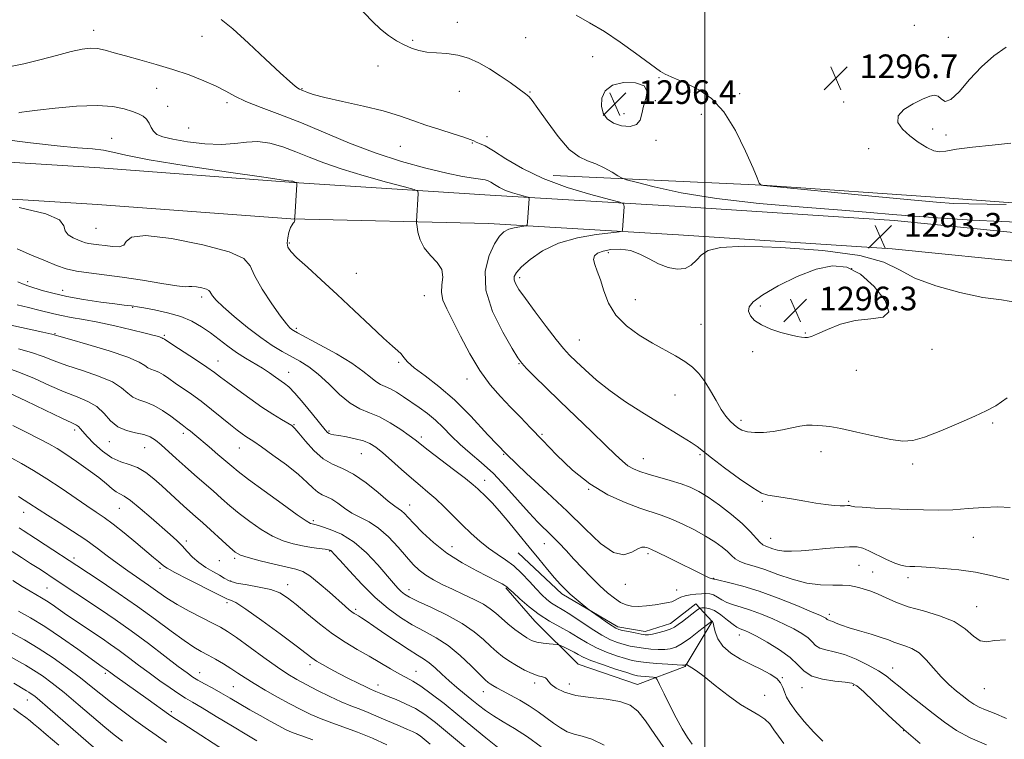
# Model space of a CAD drawing. Extents: x 2084800 to 2087700, y 304800 to 307700.
# Drawn here: x 2085768 to 2086101, y 305602 to 305845 of the extents above; entities that cross this region are included whole.
import ezdxf

# ---------------------------------------------------------------- set-up
doc = ezdxf.new("R2010")
doc.units = 0
doc.header["$MEASUREMENT"] = 0
for name, color, linetype, lineweight in [('BREAKLINE DTM HARD', 7, 'Continuous', 0), ('CONTOUR INDEX', 41, 'Continuous', 13), ('CONTOUR INTERMEDIATE', 44, 'Continuous', 0), ('GRID LINE', 7, 'Continuous', 0), ('SPOT ELEVATION', 7, 'Continuous', 0), ('SPOT ELEVATION DTM', 2, 'Continuous', 13)]:
    doc.layers.add(name, color=color, linetype=linetype, lineweight=lineweight)
doc.styles.add('Style-WORKING', font='WORKING.shx')

# ---------------------------------------------------------------- blocks, each defined once
blk = doc.blocks.new('SPOT')
at = {"layer": 'SPOT ELEVATION'}
for p, q in [((-3.91, -3.91), (3.82, 3.81)), ((-1.65, 3.77), (1.72, -3.93))]:
    blk.add_line(p, q, dxfattribs=at)

msp = doc.modelspace()

# ---------------------------------------------------------------- linework, layer by layer
at = {"layer": 'BREAKLINE DTM HARD'}
for points in [[(2085726.71, 305799.35, 1283.78), (2085795.4, 305795.04, 1284.8), (2085860.85, 305790.16, 1285.94), (2085927.38, 305785.83, 1289.18), (2085991.74, 305782.03, 1293.18), (2086064.19, 305777.27, 1293.29), (2086113.34, 305772.31, 1292.64), (2086148.98, 305770.4, 1291.56), (2086179.86, 305777.82, 1291.56), (2086217.13, 305794.55, 1289.4), (2086249.94, 305814.28, 1287.62), (2086315.59, 305852.11, 1285.67), (2086368.32, 305883.34, 1285.78), (2086409.16, 305912.87, 1287.62), (2086450.49, 305949.96, 1288.05), (2086498.72, 306002.24, 1287.07), (2086546.42, 306052.9, 1285.13)], [(2085725.92, 305786.98, 1283.78), (2085794.55, 305782.67, 1284.8), (2085860.03, 305777.79, 1285.94), (2085926.79, 305776.25, 1289.18), (2085991.14, 305772.45, 1293.18), (2086063.39, 305767.7, 1293.29), (2086112.6, 305762.74, 1292.64), (2086149.86, 305760.74, 1291.56), (2086182.97, 305768.7, 1291.56), (2086221.59, 305786.03, 1289.4), (2086254.78, 305805.99, 1287.62), (2086321.04, 305842.78, 1285.67), (2086374.25, 305874.3, 1285.78), (2086415.95, 305904.45, 1287.62), (2086458.08, 305942.26, 1288.05), (2086506.62, 305994.88, 1287.07), (2086554.28, 306045.5, 1285.13)], [(2085948.71, 305792.46, 1293), (2086019.55, 305789.25, 1296.02), (2086081.22, 305784.88, 1296.67), (2086134.76, 305780.99, 1295.48), (2086165.01, 305784.48, 1293.86), (2086211.35, 305802.69, 1290.56), (2086268.38, 305837.2, 1288.29)], [(2085936.88, 305664.87, 1280.97), (2085951.59, 305650.94, 1281.61), (2085970.6, 305639.74, 1282.37), (2085979.8, 305638.19, 1282.48), (2085988.43, 305640.96, 1282.64), (2085997.02, 305647.52, 1282.64), (2086002.47, 305641.62, 1279.94), (2085993.41, 305626.41, 1277.88), (2085977.24, 305620.33, 1274.8), (2085957.18, 305627.2, 1274.91), (2085942.47, 305641.67, 1277.29), (2085932.65, 305652.95, 1277.83)]]:
    msp.add_polyline3d(points, dxfattribs=at)
at = {"layer": 'CONTOUR INDEX', "flags": 128}
for points, elevation in [([(2085765.194, 305829.316), (2085769.705, 305830.232), (2085775.097, 305831.594), (2085780.715, 305833.123), (2085785.691, 305834.448), (2085789.398, 305835.269), (2085792.168, 305835.577), (2085794.576, 305835.432), (2085797.148, 305834.897), (2085800.225, 305834.038), (2085804.099, 305832.92), (2085808.942, 305831.598), (2085814.434, 305830.084), (2085820.134, 305828.378), (2085825.626, 305826.503), (2085830.596, 305824.566), (2085834.756, 305822.695), (2085838.015, 305820.973), (2085841.071, 305819.295), (2085844.818, 305817.511), (2085849.947, 305815.481), (2085856.326, 305813.1), (2085863.617, 305810.27), (2085879.875, 305803.475), (2085888.564, 305800.135), (2085897.363, 305797.251), (2085905.657, 305794.93), (2085912.727, 305793.228), (2085918.032, 305792.16), (2085921.735, 305791.568), (2085924.17, 305791.25), (2085925.69, 305791.014), (2085926.713, 305790.713), (2085927.668, 305790.211), (2085928.919, 305789.421), (2085930.553, 305788.452), (2085932.588, 305787.464), (2085934.964, 305786.595), (2085937.3, 305785.902), (2085940.148, 305785.148), (2085940.515, 305784.968), (2085940.553, 305784.724), (2085940.06, 305776.74), (2085939.963, 305775.842), (2085939.648, 305775.48), (2085938.845, 305775.342), (2085937.39, 305775.161), (2085935.548, 305774.836), (2085933.687, 305774.309), (2085932.074, 305773.464), (2085930.562, 305771.949), (2085928.901, 305769.356), (2085927.042, 305765.373), (2085925.739, 305760.079), (2085925.946, 305753.651), (2085928.233, 305746.438), (2085931.636, 305739.483), (2085934.803, 305734.003), (2085936.769, 305730.795), (2085938.096, 305728.973), (2085939.73, 305727.232), (2085942.433, 305724.515), (2085946.229, 305720.758), (2085950.956, 305716.149), (2085956.354, 305710.956), (2085961.762, 305705.778), (2085966.418, 305701.299), (2085969.773, 305698.032), (2085972.128, 305695.812), (2085973.996, 305694.307), (2085975.855, 305693.206), (2085978.034, 305692.308), (2085980.827, 305691.432), (2085988.287, 305689.349), (2085991.973, 305688.217), (2085995.067, 305687.044), (2085997.932, 305685.604), (2086001.117, 305683.615), (2086004.97, 305680.911), (2086009.038, 305677.808), (2086012.668, 305674.737), (2086015.361, 305672.072), (2086018.588, 305668.426), (2086019.661, 305667.532), (2086020.643, 305667.041), (2086022.983, 305666.224), (2086024.619, 305665.763), (2086026.716, 305665.436), (2086029.374, 305665.354), (2086032.63, 305665.497), (2086036.51, 305665.815), (2086040.921, 305666.239), (2086045.301, 305666.643), (2086048.971, 305666.885), (2086051.496, 305666.833), (2086053.413, 305666.396), (2086055.501, 305665.494), (2086061.44, 305662.608), (2086064.272, 305661.338), (2086066.348, 305660.612), (2086067.899, 305660.314), (2086069.325, 305660.227), (2086071.012, 305660.163), (2086073.289, 305660.059), (2086076.471, 305659.879), (2086080.758, 305659.58), (2086085.896, 305659.073), (2086091.514, 305658.261), (2086097.262, 305657.097), (2086102.861, 305655.74)], 1290), ([(2085767.709, 305756.524), (2085769.823, 305755.57), (2085771.418, 305754.994), (2085775.845, 305753.634), (2085779.48, 305752.628), (2085784.204, 305751.558), (2085789.903, 305750.548), (2085795.698, 305749.683), (2085800.519, 305749.038), (2085803.579, 305748.656), (2085806.127, 305748.369), (2085806.885, 305748.262), (2085808.094, 305748.058), (2085810.324, 305747.667), (2085813.921, 305747.012), (2085818.32, 305746.062), (2085822.731, 305744.793), (2085826.536, 305743.199), (2085829.81, 305741.328), (2085832.805, 305739.242), (2085835.733, 305737.014), (2085838.665, 305734.764), (2085841.639, 305732.621), (2085844.659, 305730.682), (2085850.363, 305727.27), (2085852.784, 305725.701), (2085854.839, 305724.282), (2085857.862, 305722.163), (2085859.297, 305720.951), (2085861.299, 305718.863), (2085864.146, 305715.559), (2085867.281, 305711.771), (2085871.572, 305706.493), (2085872.415, 305705.536), (2085872.923, 305705.155), (2085873.52, 305704.946), (2085874.524, 305704.75), (2085876.228, 305704.472), (2085878.778, 305704.035), (2085881.738, 305703.442), (2085884.525, 305702.713), (2085886.744, 305701.824), (2085888.743, 305700.563), (2085891.059, 305698.671), (2085894.061, 305696.018), (2085897.455, 305692.978), (2085900.784, 305690.055), (2085903.707, 305687.605), (2085906.365, 305685.402), (2085909.022, 305683.074), (2085911.876, 305680.347), (2085917.94, 305674.294), (2085920.957, 305671.392), (2085923.928, 305668.738), (2085926.866, 305666.409), (2085929.776, 305664.417), (2085932.645, 305662.515), (2085935.452, 305660.393), (2085938.167, 305657.853), (2085940.707, 305655.148), (2085942.976, 305652.643), (2085944.917, 305650.623), (2085946.618, 305649.055), (2085948.203, 305647.829), (2085949.829, 305646.792), (2085951.781, 305645.641), (2085954.377, 305644.03), (2085961.574, 305639.236), (2085965.16, 305636.987), (2085968.102, 305635.428), (2085970.519, 305634.449), (2085972.671, 305633.805), (2085974.786, 305633.296), (2085976.967, 305632.874), (2085979.285, 305632.532), (2085981.762, 305632.271), (2085984.225, 305632.118), (2085986.453, 305632.112), (2085988.329, 305632.317), (2085990.156, 305632.928), (2085992.344, 305634.168), (2085995.122, 305636.121), (2085998.013, 305638.324), (2086002.37, 305641.753), (2086002.399, 305641.753), (2086002.446, 305641.742), (2086002.517, 305641.705), (2086002.619, 305641.583), (2086002.785, 305641.128), (2086003.047, 305640.044), (2086003.491, 305638.153), (2086004.392, 305635.746), (2086006.078, 305633.23), (2086008.747, 305630.938), (2086012.094, 305628.894), (2086015.689, 305627.051), (2086019.125, 305625.36), (2086022.097, 305623.781), (2086024.328, 305622.276), (2086025.654, 305620.804), (2086026.376, 305619.315), (2086026.912, 305617.754), (2086027.651, 305616.037), (2086028.871, 305613.94), (2086030.824, 305611.21), (2086033.626, 305607.757), (2086036.856, 305604.155), (2086039.961, 305601.146)], 1280), ([(2085764.809, 305718.903), (2085770.388, 305716.23), (2085776.879, 305713.096), (2085782.498, 305710.401), (2085785.904, 305708.805), (2085787.522, 305708.031), (2085788.221, 305707.56), (2085788.779, 305706.929), (2085789.623, 305705.875), (2085791.093, 305704.188), (2085793.406, 305701.797), (2085796.307, 305699.191), (2085799.421, 305696.996), (2085802.441, 305695.639), (2085805.337, 305694.732), (2085808.145, 305693.686), (2085810.899, 305692.048), (2085813.619, 305689.914), (2085816.318, 305687.515), (2085823.792, 305680.67), (2085827.747, 305677.167), (2085830.173, 305674.999), (2085839.327, 305666.645), (2085841.217, 305665.043), (2085842.943, 305664.068), (2085845.513, 305663.23), (2085849.572, 305662.161), (2085854.332, 305661.001), (2085861.687, 305659.323), (2085863.998, 305658.51), (2085866.443, 305657.014), (2085869.626, 305654.495), (2085873.111, 305651.482), (2085878.37, 305646.791), (2085879.756, 305645.593), (2085880.669, 305644.86), (2085881.387, 305644.349), (2085882.066, 305643.924), (2085882.829, 305643.473), (2085883.843, 305642.856), (2085885.455, 305641.815), (2085888.054, 305640.064), (2085891.819, 305637.475), (2085896.081, 305634.56), (2085899.962, 305631.989), (2085902.812, 305630.232), (2085904.91, 305628.964), (2085906.761, 305627.656), (2085908.785, 305625.903), (2085911.039, 305623.792), (2085913.493, 305621.531), (2085916.096, 305619.299), (2085918.717, 305617.16), (2085921.209, 305615.147), (2085923.5, 305613.273), (2085925.829, 305611.466), (2085928.515, 305609.631), (2085931.806, 305607.659), (2085935.678, 305605.373), (2085940.037, 305602.579), (2085944.691, 305599.225)], 1270), ([(2085765.751, 305665.247), (2085768.871, 305663.199), (2085771.97, 305661.226), (2085774.732, 305659.486), (2085776.966, 305658.062), (2085778.976, 305656.754), (2085795.626, 305645.67), (2085800.543, 305642.315), (2085805.982, 305638.455), (2085811.822, 305634.128), (2085817.404, 305629.886), (2085821.937, 305626.41), (2085824.898, 305624.174), (2085826.836, 305622.814), (2085828.57, 305621.761), (2085830.756, 305620.545), (2085833.398, 305619.1), (2085836.341, 305617.46), (2085839.454, 305615.662), (2085846.127, 305611.754), (2085849.643, 305609.75), (2085853.003, 305607.875), (2085855.897, 305606.292), (2085858.187, 305605.093), (2085860.43, 305604.079), (2085863.357, 305602.984), (2085867.464, 305601.602)], 1260), ([(2085766.278, 305620.682), (2085770.602, 305618.188), (2085771.424, 305617.699), (2085772.224, 305617.158), (2085773.36, 305616.283), (2085775.12, 305614.824), (2085777.71, 305612.604), (2085788.975, 305602.839), (2085793.299, 305599.06)], 1250)]:
    msp.add_lwpolyline(points, dxfattribs=dict(at, elevation=elevation))
at = {"layer": 'CONTOUR INTERMEDIATE', "flags": 128}
for points, elevation in [([(2085882.234, 305850.225), (2085887.578, 305844.61), (2085890.307, 305841.989), (2085893.05, 305839.815), (2085895.746, 305838.071), (2085898.324, 305836.679), (2085900.763, 305835.574), (2085903.251, 305834.756), (2085906.027, 305834.236), (2085909.257, 305833.975), (2085912.805, 305833.728), (2085916.46, 305833.194), (2085920.058, 305832.137), (2085923.621, 305830.566), (2085927.22, 305828.551), (2085930.843, 305826.219), (2085934.168, 305823.911), (2085939.377, 305820.167), (2085939.948, 305819.722), (2085940.546, 305819.143), (2085941.598, 305817.83), (2085943.542, 305815.123), (2085946.635, 305810.704), (2085950.399, 305805.633), (2085954.175, 305801.31), (2085957.459, 305798.754), (2085960.367, 305797.44), (2085963.167, 305796.461), (2085966.019, 305795.128), (2085968.638, 305793.632), (2085970.626, 305792.384), (2085971.881, 305791.645), (2085973.473, 305791.074), (2085976.767, 305790.183), (2085982.887, 305788.632), (2085991.984, 305786.673), (2086003.971, 305784.707), (2086018.386, 305783.061), (2086033.274, 305781.76), (2086046.31, 305780.754), (2086055.905, 305779.984), (2086063.438, 305779.348), (2086071.025, 305778.735), (2086080.226, 305778.071), (2086090.37, 305777.429), (2086100.228, 305776.924), (2086108.831, 305776.637)], 1294), ([(2085836.426, 305845.302), (2085840.374, 305842.114), (2085845.689, 305837.311), (2085851.461, 305831.895), (2085856.434, 305827.202), (2085859.66, 305824.243), (2085861.432, 305822.734), (2085862.353, 305822.064), (2085862.958, 305821.703), (2085863.517, 305821.436), (2085864.233, 305821.127), (2085865.389, 305820.651), (2085867.584, 305819.933), (2085871.5, 305818.91), (2085877.478, 305817.552), (2085884.511, 305815.972), (2085891.252, 305814.315), (2085896.704, 305812.697), (2085901.254, 305811.123), (2085905.639, 305809.57), (2085910.348, 305808.04), (2085914.881, 305806.64), (2085918.492, 305805.504), (2085920.67, 305804.719), (2085921.851, 305804.196), (2085922.706, 305803.799), (2085923.851, 305803.351), (2085925.683, 305802.499), (2085928.545, 305800.849), (2085932.724, 305798.164), (2085938.298, 305794.844), (2085945.291, 305791.448), (2085953.461, 305788.461), (2085961.495, 305786.076), (2085967.816, 305784.413), (2085971.288, 305783.483), (2085972.55, 305782.864), (2085972.683, 305782.025), (2085972.186, 305774.042), (2085972.021, 305773.694), (2085970.999, 305773.457), (2085968.247, 305773.129), (2085963.245, 305772.506), (2085956.909, 305771.388), (2085950.508, 305769.576), (2085945.107, 305767.002), (2085940.933, 305764.125), (2085938.005, 305761.54), (2085936.29, 305759.682), (2085935.555, 305758.359), (2085935.516, 305757.225), (2085935.983, 305755.908), (2085937.154, 305753.941), (2085939.318, 305750.837), (2085942.586, 305746.372), (2085946.327, 305741.382), (2085949.73, 305736.971), (2085952.231, 305733.917), (2085954.26, 305731.711), (2085956.496, 305729.517), (2085959.498, 305726.685), (2085963.332, 305723.3), (2085967.946, 305719.631), (2085973.214, 305715.927), (2085978.73, 305712.371), (2085984.017, 305709.124), (2085992.478, 305704.003), (2085995.368, 305702.177), (2085997.396, 305700.749), (2086002.245, 305696.934), (2086006.656, 305693.58), (2086011.721, 305689.867), (2086016.195, 305686.786), (2086019.199, 305685.059), (2086021.314, 305684.336), (2086026.447, 305683.548), (2086030.028, 305682.954), (2086033.849, 305682.305), (2086037.554, 305681.687), (2086040.912, 305681.173), (2086043.719, 305680.836), (2086045.823, 305680.718), (2086047.286, 305680.745), (2086048.222, 305680.815), (2086048.754, 305680.844), (2086049.04, 305680.816), (2086049.246, 305680.736), (2086049.619, 305680.607), (2086050.734, 305680.435), (2086053.243, 305680.227), (2086057.543, 305679.993), (2086062.997, 305679.753), (2086068.709, 305679.528), (2086073.986, 305679.349), (2086078.949, 305679.288), (2086083.92, 305679.425), (2086089.111, 305679.787), (2086094.283, 305680.179), (2086099.081, 305680.352), (2086103.27, 305680.162)], 1292), ([(2085956.443, 305846.684), (2085961.001, 305844.192), (2085966.023, 305841.185), (2085971.392, 305837.592), (2085976.504, 305833.933), (2085983.3, 305828.882), (2085985.031, 305827.686), (2085986.593, 305826.814), (2085988.629, 305825.864), (2085991.256, 305824.701), (2085994.46, 305823.257), (2085998.19, 305821.369), (2086002.246, 305818.499), (2086006.389, 305814.013), (2086010.358, 305807.666), (2086013.795, 305800.77), (2086016.322, 305795.026), (2086017.698, 305791.695), (2086018.414, 305789.857), (2086018.584, 305789.636), (2086018.781, 305789.469), (2086019.126, 305789.259), (2086019.396, 305789.205), (2086019.895, 305789.153), (2086056.444, 305785.523), (2086069.636, 305784.24), (2086078.417, 305783.438), (2086084.145, 305783.04), (2086089.241, 305782.87), (2086095.47, 305782.781), (2086101.971, 305782.731)], 1296), ([(2086103.485, 305803.473), (2086097.164, 305802.799), (2086090.586, 305802.082), (2086085.075, 305801.376), (2086081.557, 305800.768), (2086079.376, 305800.497), (2086077.477, 305800.838), (2086075.045, 305801.976), (2086072.209, 305803.739), (2086069.338, 305805.863), (2086066.843, 305808.12), (2086065.309, 305810.41), (2086065.362, 305812.667), (2086067.347, 305814.814), (2086070.47, 305816.724), (2086073.654, 305818.261), (2086076.052, 305819.29), (2086077.72, 305819.689), (2086078.944, 305819.339), (2086080.024, 305818.327), (2086081.325, 305817.56), (2086083.225, 305818.151), (2086085.999, 305820.844), (2086089.514, 305824.912), (2086093.531, 305829.259), (2086097.791, 305832.972), (2086101.948, 305835.88)], 1296), ([(2085965.006, 305815.96), (2085965.643, 305813.579), (2085967.017, 305811.627), (2085969.132, 305810.168), (2085971.878, 305809.279), (2085974.706, 305809.081), (2085976.951, 305809.706), (2085978.162, 305811.217), (2085978.731, 305813.392), (2085979.26, 305815.939), (2085980.089, 305818.565), (2085980.503, 305820.964), (2085979.523, 305822.827), (2085976.554, 305823.883), (2085972.529, 305824.005), (2085968.765, 305823.102), (2085966.31, 305821.179), (2085965.151, 305818.634), (2085965.006, 305815.96)], 1296), ([(2085767.97, 305813.674), (2085768.382, 305813.757), (2085769.037, 305813.9), (2085770.704, 305814.168), (2085774.293, 305814.639), (2085780.299, 305815.322), (2085787.552, 305815.952), (2085794.463, 305816.197), (2085799.783, 305815.829), (2085803.612, 305815.045), (2085806.387, 305814.144), (2085808.49, 305813.347), (2085810.066, 305812.543), (2085811.206, 305811.544), (2085812.022, 305810.232), (2085812.718, 305808.781), (2085813.522, 305807.441), (2085814.707, 305806.392), (2085816.733, 305805.542), (2085820.106, 305804.733), (2085825.078, 305803.879), (2085830.874, 305803.188), (2085836.466, 305802.943), (2085841.087, 305803.288), (2085845.023, 305803.82), (2085848.824, 305803.998), (2085852.921, 305803.413), (2085857.268, 305802.181), (2085861.703, 305800.548), (2085866.19, 305798.72), (2085871.199, 305796.735), (2085877.329, 305794.589), (2085884.806, 305792.333), (2085892.377, 305790.241), (2085898.417, 305788.645), (2085901.745, 305787.736), (2085902.956, 305787.152), (2085903.087, 305786.392), (2085902.498, 305776.976), (2085902.538, 305776.381), (2085902.678, 305775.267), (2085902.991, 305773.281), (2085903.702, 305770.708), (2085905.074, 305767.991), (2085907.194, 305765.47), (2085909.444, 305763.086), (2085911.027, 305760.679), (2085911.411, 305758.132), (2085911.11, 305755.508), (2085910.899, 305752.911), (2085911.415, 305750.337), (2085912.725, 305747.343), (2085914.754, 305743.375), (2085917.411, 305738.116), (2085920.529, 305732.202), (2085923.924, 305726.505), (2085927.426, 305721.699), (2085930.927, 305717.672), (2085934.337, 305714.113), (2085937.636, 305710.702), (2085941.102, 305707.085), (2085945.086, 305702.899), (2085949.846, 305697.96), (2085955.27, 305692.796), (2085961.154, 305688.116), (2085967.239, 305684.475), (2085973.052, 305681.827), (2085978.063, 305679.976), (2085985.195, 305677.617), (2085988.502, 305676.358), (2085992.361, 305674.632), (2085996.461, 305672.588), (2086000.291, 305670.483), (2086003.44, 305668.532), (2086005.89, 305666.786), (2086007.725, 305665.257), (2086009.082, 305663.949), (2086010.306, 305662.848), (2086011.8, 305661.933), (2086013.906, 305661.149), (2086016.736, 305660.296), (2086020.344, 305659.137), (2086024.715, 305657.552), (2086029.554, 305655.883), (2086034.493, 305654.585), (2086039.179, 305653.982), (2086043.311, 305653.862), (2086046.6, 305653.88), (2086048.889, 305653.756), (2086050.554, 305653.465), (2086052.102, 305653.047), (2086053.947, 305652.519), (2086056.13, 305651.817), (2086058.597, 305650.851), (2086061.356, 305649.575), (2086064.659, 305648.106), (2086068.817, 305646.603), (2086073.948, 305645.152), (2086079.396, 305643.564), (2086084.31, 305641.575), (2086088.052, 305639.091), (2086090.845, 305636.679), (2086093.125, 305635.072), (2086095.343, 305634.741), (2086098.014, 305635.112), (2086101.666, 305635.348)], 1288), ([(2085762.082, 305804.819), (2085771.964, 305803.566), (2085780.953, 305802.543), (2085787.886, 305801.894), (2085792.941, 305801.466), (2085796.632, 305801.026), (2085799.748, 305800.364), (2085804.181, 305799.334), (2085812.098, 305797.809), (2085824.643, 305795.77), (2085838.871, 305793.625), (2085850.813, 305791.891), (2085857.511, 305790.945), (2085860.044, 305790.608), (2085860.619, 305790.546), (2085860.875, 305790.463), (2085861.33, 305790.289), (2085861.944, 305790.116), (2085862.036, 305790.014), (2085862.037, 305789.473), (2085861.307, 305778.363), (2085861.279, 305777.782), (2085861.312, 305777.336), (2085861.283, 305777.027), (2085861.137, 305776.706), (2085860.828, 305776.375), (2085860.39, 305775.838), (2085859.876, 305774.845), (2085859.354, 305773.258), (2085858.937, 305771.381), (2085858.752, 305769.627), (2085858.971, 305768.242), (2085859.942, 305766.796), (2085862.058, 305764.688), (2085865.583, 305761.46), (2085870.258, 305757.22), (2085875.695, 305752.218), (2085881.457, 305746.787), (2085886.914, 305741.597), (2085891.385, 305737.402), (2085894.385, 305734.725), (2085896.199, 305733.169), (2085897.308, 305732.102), (2085898.209, 305730.967), (2085899.484, 305729.491), (2085901.732, 305727.469), (2085905.369, 305724.716), (2085910.083, 305721.112), (2085915.381, 305716.553), (2085920.881, 305711.016), (2085926.659, 305704.791), (2085932.902, 305698.248), (2085939.694, 305691.704), (2085946.682, 305685.255), (2085953.412, 305678.944), (2085959.487, 305672.948), (2085964.767, 305667.981), (2085969.173, 305664.888), (2085972.659, 305664.178), (2085975.324, 305665.002), (2085977.299, 305666.172), (2085978.717, 305666.749), (2085979.704, 305666.792), (2085980.391, 305666.606), (2085980.984, 305666.395), (2085982.013, 305665.953), (2085984.088, 305664.968), (2085987.556, 305663.265), (2086000.309, 305656.908), (2086001.473, 305656.365), (2086002.175, 305656.094), (2086002.563, 305656), (2086002.964, 305655.998), (2086003.026, 305655.981), (2086003.17, 305655.929), (2086003.814, 305655.764), (2086008.479, 305654.717), (2086012.841, 305653.594), (2086018.382, 305651.875), (2086024.782, 305649.531), (2086031.072, 305647.015), (2086036.117, 305644.899), (2086039.096, 305643.607), (2086040.447, 305642.971), (2086040.92, 305642.671), (2086041.343, 305642.252), (2086041.577, 305642.104), (2086041.94, 305641.994), (2086042.496, 305641.846), (2086043.31, 305641.564), (2086044.479, 305641.07), (2086046.231, 305640.362), (2086048.829, 305639.456), (2086052.362, 305638.385), (2086056.232, 305637.263), (2086059.669, 305636.218), (2086062.122, 305635.35), (2086063.927, 305634.637), (2086065.637, 305634.025), (2086067.686, 305633.415), (2086070.023, 305632.515), (2086072.478, 305630.989), (2086074.919, 305628.631), (2086077.378, 305625.763), (2086079.925, 305622.838), (2086082.583, 305620.235), (2086085.173, 305618.028), (2086087.467, 305616.213), (2086089.327, 305614.77), (2086090.981, 305613.615), (2086092.745, 305612.646), (2086094.94, 305611.721), (2086097.905, 305610.543), (2086101.982, 305608.773)], 1286), ([(2085768.139, 305781.677), (2085777.084, 305779.568), (2085781.716, 305777.457), (2085783.213, 305775.491), (2085783.662, 305773.791), (2085784.721, 305772.452), (2085786.327, 305771.439), (2085787.989, 305770.691), (2085789.337, 305770.146), (2085790.498, 305769.757), (2085791.723, 305769.477), (2085793.224, 305769.259), (2085795.049, 305769.041), (2085797.208, 305768.757), (2085799.623, 305768.416), (2085801.881, 305768.327), (2085803.479, 305768.873), (2085804.344, 305770.214), (2085806.11, 305771.625), (2085810.836, 305772.159), (2085819.685, 305771.154), (2085830.233, 305769.071), (2085839.159, 305766.659), (2085844.058, 305764.431), (2085846.187, 305761.968), (2085847.721, 305758.619), (2085850.316, 305754.034), (2085853.562, 305749.06), (2085856.529, 305744.847), (2085858.505, 305742.252), (2085859.641, 305740.971), (2085860.307, 305740.408), (2085860.941, 305739.994), (2085862.266, 305739.261), (2085869.8, 305735.239), (2085875.446, 305732.104), (2085880.658, 305728.953), (2085884.397, 305726.286), (2085886.892, 305724.212), (2085888.69, 305722.742), (2085890.273, 305721.825), (2085891.875, 305721.154), (2085893.663, 305720.357), (2085895.768, 305719.15), (2085898.151, 305717.596), (2085903.444, 305714.001), (2085906.193, 305712.006), (2085908.9, 305709.753), (2085911.529, 305707.179), (2085914.232, 305704.38), (2085917.21, 305701.492), (2085920.614, 305698.578), (2085924.405, 305695.401), (2085928.495, 305691.651), (2085932.754, 305687.186), (2085940.568, 305678.388), (2085943.557, 305675.247), (2085948.316, 305670.625), (2085950.627, 305668.252), (2085953.079, 305665.621), (2085955.738, 305662.735), (2085958.628, 305659.637), (2085961.606, 305656.539), (2085964.486, 305653.693), (2085967.113, 305651.311), (2085969.457, 305649.436), (2085971.519, 305648.072), (2085973.353, 305647.208), (2085975.226, 305646.78), (2085977.463, 305646.711), (2085980.243, 305646.917), (2085983.184, 305647.276), (2085985.761, 305647.661), (2085987.59, 305647.98), (2085988.836, 305648.289), (2085989.805, 305648.686), (2085990.772, 305649.225), (2085991.898, 305649.815), (2085993.313, 305650.323), (2085995.082, 305650.651), (2085997.012, 305650.837), (2085998.842, 305650.952), (2086000.378, 305651.031), (2086001.696, 305650.965), (2086002.939, 305650.608), (2086004.243, 305649.875), (2086005.727, 305648.925), (2086007.503, 305647.979), (2086009.676, 305647.184), (2086012.312, 305646.397), (2086015.468, 305645.403), (2086019.134, 305644.052), (2086023.024, 305642.442), (2086026.786, 305640.738), (2086030.108, 305639.079), (2086032.851, 305637.503), (2086034.918, 305636.027), (2086036.314, 305634.675), (2086037.456, 305633.515), (2086038.865, 305632.623), (2086040.963, 305632.003), (2086043.782, 305631.377), (2086047.256, 305630.394), (2086051.236, 305628.818), (2086055.245, 305626.878), (2086058.722, 305624.922), (2086061.317, 305623.182), (2086063.519, 305621.434), (2086066.029, 305619.341), (2086069.356, 305616.671), (2086077.249, 305610.478), (2086081.082, 305607.503), (2086085.075, 305604.744), (2086089.719, 305602.205), (2086095.281, 305599.89)], 1284), ([(2085767.389, 305767.698), (2085772.24, 305765.571), (2085776.969, 305763.566), (2085780.768, 305762.03), (2085784.04, 305760.933), (2085787.493, 305760.145), (2085791.722, 305759.531), (2085796.866, 305758.916), (2085802.949, 305758.115), (2085809.788, 305757.032), (2085816.369, 305755.919), (2085821.466, 305755.116), (2085824.261, 305754.85), (2085825.541, 305754.911), (2085826.5, 305754.978), (2085828.036, 305754.804), (2085829.867, 305754.442), (2085831.416, 305754.023), (2085832.266, 305753.637), (2085832.636, 305753.209), (2085832.902, 305752.628), (2085833.45, 305751.751), (2085834.7, 305750.318), (2085837.077, 305748.039), (2085840.808, 305744.791), (2085845.315, 305741.101), (2085849.818, 305737.663), (2085853.707, 305735.005), (2085857.05, 305732.994), (2085863.028, 305729.716), (2085866.043, 305727.811), (2085869.273, 305725.279), (2085872.799, 305721.963), (2085876.458, 305718.437), (2085880.023, 305715.456), (2085883.346, 305713.534), (2085886.584, 305712.217), (2085889.973, 305710.804), (2085893.624, 305708.802), (2085897.148, 305706.525), (2085900.029, 305704.489), (2085902.003, 305703.012), (2085906.389, 305699.595), (2085914.999, 305693.038), (2085919.028, 305689.935), (2085921.621, 305687.847), (2085923.186, 305686.471), (2085926.007, 305683.771), (2085928.044, 305681.715), (2085930.613, 305678.905), (2085933.718, 305675.247), (2085937.141, 305671.061), (2085940.611, 305666.769), (2085943.879, 305662.752), (2085946.791, 305659.219), (2085949.214, 305656.335), (2085951.099, 305654.178), (2085952.718, 305652.483), (2085954.424, 305650.894), (2085956.44, 305649.169), (2085958.468, 305647.503), (2085961.024, 305645.455), (2085961.722, 305644.93), (2085964.585, 305642.903), (2085966.749, 305641.389), (2085968.668, 305640.076), (2085969.937, 305639.284), (2085970.929, 305638.867), (2085972.212, 305638.559), (2085974.167, 305638.16), (2085976.43, 305637.717), (2085978.451, 305637.341), (2085979.853, 305637.129), (2085980.96, 305637.115), (2085982.27, 305637.32), (2085984.125, 305637.749), (2085986.254, 305638.339), (2085988.229, 305639.015), (2085989.752, 305639.729), (2085991.032, 305640.555), (2085992.407, 305641.598), (2085997.22, 305645.287), (2085998.015, 305645.877), (2085998.486, 305646.11), (2085999.036, 305646.187), (2085999.997, 305646.225), (2086001.412, 305646.016), (2086003.253, 305645.27), (2086005.435, 305643.831), (2086007.655, 305642.088), (2086009.552, 305640.564), (2086010.873, 305639.65), (2086011.783, 305639.199), (2086012.554, 305638.931), (2086013.485, 305638.572), (2086014.976, 305637.87), (2086017.455, 305636.578), (2086021.12, 305634.551), (2086025.255, 305632.036), (2086028.916, 305629.383), (2086031.475, 305626.905), (2086033.569, 305624.777), (2086036.152, 305623.141), (2086039.848, 305622.082), (2086043.963, 305621.464), (2086047.473, 305621.097), (2086049.707, 305620.727), (2086051.402, 305619.84), (2086053.649, 305617.86), (2086057.268, 305614.412), (2086062.005, 305609.932), (2086067.337, 305605.058), (2086072.833, 305600.358)], 1282), ([(2086105.488, 305749.536), (2086100.392, 305750.422), (2086094.051, 305751.264), (2086086.268, 305752.86), (2086078.141, 305755.133), (2086071.089, 305757.786), (2086065.858, 305760.533), (2086060.498, 305763.145), (2086052.387, 305765.401), (2086039.935, 305767.11), (2086025.697, 305768.176), (2086013.26, 305768.532), (2086005.331, 305768.143), (2086001.096, 305767.121), (2085998.86, 305765.613), (2085997.155, 305763.816), (2085995.423, 305762.132), (2085993.336, 305761.011), (2085990.663, 305760.799), (2085987.577, 305761.407), (2085984.352, 305762.64), (2085981.196, 305764.264), (2085978.059, 305765.893), (2085974.826, 305767.102), (2085971.462, 305767.576), (2085968.255, 305767.441), (2085965.572, 305766.935), (2085963.71, 305766.239), (2085962.675, 305765.315), (2085962.4, 305764.069)], 1294), ([(2085962.4, 305764.069), (2085962.792, 305762.398), (2085963.642, 305760.155), (2085964.714, 305757.185), (2085965.881, 305753.438), (2085967.47, 305749.284), (2085969.916, 305745.204), (2085973.49, 305741.585), (2085977.791, 305738.466), (2085982.255, 305735.792), (2085990.075, 305731.464), (2085993.223, 305729.552), (2085995.819, 305727.614), (2085998.017, 305725.445), (2086000.01, 305722.824), (2086001.951, 305719.652), (2086003.825, 305716.313), (2086005.577, 305713.31), (2086007.166, 305711.027), (2086008.601, 305709.37), (2086009.905, 305708.125), (2086011.144, 305707.118), (2086012.551, 305706.334), (2086014.399, 305705.794), (2086016.879, 305705.521), (2086019.845, 305705.535), (2086023.067, 305705.853), (2086026.322, 305706.453), (2086029.416, 305707.151), (2086032.162, 305707.721), (2086034.434, 305707.994), (2086036.342, 305708.033), (2086038.06, 305707.959), (2086039.841, 305707.838), (2086042.269, 305707.532), (2086046.008, 305706.846), (2086051.398, 305705.685), (2086057.476, 305704.339), (2086062.952, 305703.198), (2086066.963, 305702.615), (2086070.344, 305702.807), (2086074.356, 305703.957), (2086079.837, 305706.106), (2086085.924, 305708.715), (2086091.332, 305711.102), (2086095.206, 305712.851), (2086098.412, 305714.599), (2086102.248, 305717.248)], 1294), ([(2086014.801, 305746.604), (2086015.42, 305745.06), (2086016.83, 305743.475), (2086019.126, 305741.941), (2086022.28, 305740.548), (2086025.755, 305739.383), (2086028.893, 305738.529), (2086031.188, 305738.037), (2086032.751, 305737.814), (2086033.848, 305737.733), (2086034.788, 305737.732), (2086036.052, 305738.022), (2086038.162, 305738.875), (2086041.497, 305740.417), (2086045.859, 305742.155), (2086050.908, 305743.448), (2086056.134, 305743.955), (2086060.369, 305744.542), (2086062.275, 305746.381), (2086060.959, 305750.196), (2086057.305, 305754.934), (2086052.641, 305759.096), (2086047.989, 305761.469), (2086043.159, 305761.973), (2086037.654, 305760.816), (2086031.256, 305758.3), (2086024.853, 305755.126), (2086019.609, 305752.091), (2086016.406, 305749.8), (2086014.984, 305748.09), (2086014.801, 305746.604)], 1296), ([(2085767.441, 305748.701), (2085771.273, 305747.774), (2085774.753, 305746.951), (2085779.881, 305745.633), (2085782.468, 305745.068), (2085785.735, 305744.495), (2085789.817, 305743.804), (2085794.761, 305742.867), (2085800.451, 305741.626), (2085806.101, 305740.291), (2085810.761, 305739.143), (2085813.73, 305738.389), (2085815.309, 305737.963), (2085816.044, 305737.729), (2085816.411, 305737.573), (2085816.682, 305737.392), (2085816.779, 305737.35), (2085817.023, 305737.263), (2085817.263, 305737.117), (2085820.109, 305735.241), (2085827.776, 305730.205), (2085831.555, 305727.677), (2085834.191, 305725.835), (2085836.259, 305724.298), (2085838.666, 305722.469), (2085842.067, 305719.934), (2085846.117, 305716.998), (2085850.22, 305714.144), (2085853.859, 305711.776), (2085856.82, 305709.965), (2085858.967, 305708.7), (2085860.296, 305707.867), (2085861.322, 305706.946), (2085862.695, 305705.312), (2085864.896, 305702.592), (2085867.746, 305699.404), (2085870.901, 305696.615), (2085874.107, 305694.803), (2085877.481, 305693.387), (2085881.23, 305691.497), (2085885.42, 305688.559), (2085889.544, 305685.188), (2085892.955, 305682.299), (2085895.191, 305680.56), (2085897.449, 305679.029), (2085898.379, 305678.175), (2085899.664, 305676.811), (2085901.621, 305674.71), (2085904.495, 305671.757), (2085908.252, 305668.279), (2085912.787, 305664.716), (2085917.888, 305661.459), (2085922.909, 305658.696), (2085929.888, 305655.154), (2085931.52, 305654.295), (2085932.416, 305653.775), (2085933.01, 305653.348), (2085933.763, 305652.67), (2085935.143, 305651.371), (2085937.478, 305649.225), (2085940.549, 305646.589), (2085943.997, 305643.964), (2085947.506, 305641.736), (2085950.935, 305639.824), (2085954.186, 305638.03), (2085957.213, 305636.207), (2085960.187, 305634.402), (2085963.332, 305632.71), (2085966.764, 305631.221), (2085970.171, 305629.986), (2085973.13, 305629.051), (2085975.405, 305628.432), (2085977.504, 305628.031), (2085980.119, 305627.723), (2085983.67, 305627.413), (2085987.489, 305627.122), (2085990.635, 305626.903), (2085992.417, 305626.795), (2085993.139, 305626.787), (2085993.355, 305626.853), (2085993.906, 305627.267), (2085993.938, 305627.267), (2085993.997, 305627.086), (2085994.187, 305626.87), (2085994.659, 305626.527), (2085995.573, 305625.969), (2085997.195, 305624.897), (2085999.815, 305622.96), (2086003.555, 305619.996), (2086007.87, 305616.601), (2086012.049, 305613.56), (2086015.517, 305611.443), (2086018.248, 305609.956), (2086020.354, 305608.591), (2086021.978, 305606.935), (2086023.389, 305604.966), (2086024.884, 305602.757), (2086026.7, 305600.369)], 1278), ([(2085765.292, 305741.804), (2085776.087, 305739.48), (2085779.102, 305738.802), (2085781.476, 305738.178), (2085785.121, 305737.134), (2085791.289, 305735.353), (2085798.57, 305733.159), (2085804.894, 305731.035), (2085808.714, 305729.374), (2085810.59, 305728.192), (2085811.607, 305727.417), (2085812.666, 305726.946), (2085813.924, 305726.556), (2085815.352, 305725.996), (2085816.942, 305725.069), (2085818.765, 305723.798), (2085820.912, 305722.26), (2085826.376, 305718.477), (2085829.646, 305716.091), (2085833.171, 305713.344), (2085836.622, 305710.555), (2085839.612, 305708.119), (2085841.855, 305706.335), (2085843.481, 305705.105), (2085844.72, 305704.234), (2085847.437, 305702.445), (2085850.024, 305700.669), (2085853.946, 305697.887), (2085858.469, 305694.552), (2085862.592, 305691.298), (2085865.561, 305688.646), (2085867.591, 305686.665), (2085869.144, 305685.309), (2085870.617, 305684.477), (2085872.167, 305683.827), (2085873.89, 305682.958), (2085875.865, 305681.592), (2085878.111, 305679.933), (2085880.632, 305678.304), (2085886.452, 305675.365), (2085889.675, 305673.225), (2085893.013, 305670.185), (2085896.237, 305666.708), (2085899.082, 305663.444), (2085901.389, 305660.89), (2085903.433, 305658.924), (2085905.595, 305657.27), (2085908.186, 305655.69), (2085911.224, 305654.106), (2085914.656, 305652.479), (2085918.366, 305650.786), (2085921.994, 305649.083), (2085925.116, 305647.444), (2085927.459, 305645.909), (2085929.338, 305644.375), (2085931.218, 305642.705), (2085933.432, 305640.829), (2085935.791, 305638.934), (2085937.974, 305637.276), (2085939.769, 305636.05), (2085941.39, 305635.209), (2085943.162, 305634.651), (2085945.277, 305634.281), (2085947.411, 305634.05), (2085950.084, 305633.837), (2085950.682, 305633.694), (2085951.414, 305633.366), (2085952.655, 305632.773), (2085954.218, 305632.003), (2085955.778, 305631.185), (2085957.169, 305630.4), (2085958.866, 305629.536), (2085961.504, 305628.433), (2085965.427, 305627.013), (2085969.823, 305625.523), (2085973.588, 305624.297), (2085975.929, 305623.574), (2085977.279, 305623.242), (2085978.381, 305623.098), (2085979.79, 305622.976), (2085982.557, 305622.769), (2085983.292, 305622.63), (2085983.849, 305621.984), (2085984.707, 305620.276), (2085986.211, 305617.167), (2085988.181, 305613.17), (2085990.304, 305609.009), (2085992.315, 305605.311), (2085994.136, 305602.298), (2085995.738, 305600.093)], 1276), ([(2085767.874, 305733.87), (2085772.327, 305732.621), (2085776.198, 305731.278), (2085779.944, 305729.818), (2085784.247, 305728.223), (2085789.505, 305726.483), (2085794.978, 305724.621), (2085799.64, 305722.665), (2085802.764, 305720.678), (2085804.809, 305718.859), (2085806.531, 305717.442), (2085808.553, 305716.542), (2085810.954, 305715.797), (2085813.68, 305714.728), (2085816.62, 305713.021), (2085819.432, 305711.031), (2085823.202, 305708.143), (2085824.973, 305706.809), (2085826.011, 305705.975), (2085827.487, 305704.751), (2085832.352, 305700.656), (2085835.352, 305698.113), (2085840.038, 305694.098), (2085842.233, 305692.308), (2085845.673, 305689.681), (2085850.99, 305685.752), (2085857.025, 305681.366), (2085862.171, 305677.692), (2085865.228, 305675.603), (2085866.618, 305674.775), (2085867.168, 305674.587), (2085867.64, 305674.496), (2085868.548, 305674.268), (2085870.341, 305673.749), (2085873.316, 305672.768), (2085877.157, 305671.087), (2085881.395, 305668.454), (2085885.589, 305664.792), (2085889.4, 305660.741), (2085894.721, 305654.539), (2085896.231, 305652.861), (2085897.354, 305651.738), (2085898.459, 305650.83), (2085900.136, 305649.82), (2085903.032, 305648.394), (2085907.514, 305646.331), (2085912.826, 305643.777), (2085917.934, 305640.971), (2085922.02, 305638.14), (2085925.142, 305635.479), (2085927.578, 305633.172), (2085929.61, 305631.333), (2085931.547, 305629.791), (2085933.704, 305628.3), (2085936.283, 305626.701), (2085939.033, 305625.167), (2085941.588, 305623.953), (2085943.649, 305623.23), (2085945.162, 305622.825), (2085946.14, 305622.481), (2085946.67, 305621.979), (2085947.149, 305621.246), (2085948.048, 305620.245), (2085949.782, 305618.989), (2085952.525, 305617.685), (2085956.391, 305616.588), (2085961.325, 305615.858), (2085966.584, 305615.281), (2085971.257, 305614.548), (2085974.7, 305613.34), (2085977.362, 305611.288), (2085979.959, 305608.01), (2085983.063, 305603.371), (2085986.667, 305598.214)], 1274), ([(2085764.63, 305727.189), (2085768.568, 305725.762), (2085773.293, 305723.754), (2085778.411, 305721.457), (2085783.373, 305719.312), (2085787.721, 305717.614), (2085791.385, 305716.083), (2085794.385, 305714.294), (2085796.813, 305711.982), (2085799.028, 305709.526), (2085801.456, 305707.467), (2085804.374, 305706.19), (2085807.459, 305705.455), (2085810.236, 305704.866), (2085812.384, 305704.075), (2085814.189, 305702.93), (2085816.09, 305701.329), (2085821.188, 305696.707), (2085824.228, 305693.98), (2085827.424, 305691.187), (2085830.63, 305688.42), (2085833.693, 305685.756), (2085836.536, 305683.238), (2085839.375, 305680.755), (2085842.5, 305678.163), (2085846.104, 305675.398), (2085849.984, 305672.717), (2085853.842, 305670.461), (2085857.439, 305668.877), (2085860.786, 305667.85), (2085863.953, 305667.17), (2085866.955, 305666.664), (2085869.582, 305666.284), (2085871.566, 305666.017), (2085872.735, 305665.843), (2085873.296, 305665.716), (2085873.552, 305665.584), (2085873.843, 305665.308), (2085874.661, 305664.406), (2085876.537, 305662.308), (2085879.808, 305658.69), (2085884.031, 305654.2), (2085888.567, 305649.729), (2085892.906, 305645.991), (2085897.031, 305642.978), (2085901.051, 305640.503), (2085905.063, 305638.341), (2085909.106, 305636.121), (2085913.205, 305633.431), (2085917.308, 305630.055), (2085921.037, 305626.543), (2085925.713, 305621.881), (2085926.708, 305620.991), (2085927.424, 305620.484), (2085928.316, 305619.941), (2085929.636, 305619.195), (2085931.588, 305618.141), (2085934.278, 305616.712), (2085937.422, 305614.976), (2085940.642, 305613.036), (2085943.627, 305611.001), (2085948.839, 305607.146), (2085951.164, 305605.57), (2085953.451, 305604.317), (2085955.853, 305603.426), (2085958.544, 305602.803), (2085961.798, 305601.831), (2085965.913, 305599.764)], 1272), ([(2085766.021, 305707.93), (2085770.654, 305705.561), (2085774.914, 305703.414), (2085778.191, 305701.695), (2085780.944, 305700.101), (2085783.899, 305698.204), (2085787.551, 305695.716), (2085791.475, 305692.931), (2085795.015, 305690.284), (2085797.671, 305688.135), (2085799.558, 305686.534), (2085800.946, 305685.46), (2085802.141, 305684.788), (2085803.596, 305684.004), (2085805.798, 305682.494), (2085809.035, 305679.868), (2085812.796, 305676.626), (2085819.198, 305671.014), (2085821.398, 305669.034), (2085823.239, 305667.22), (2085824.975, 305665.314), (2085826.789, 305663.372), (2085828.846, 305661.526), (2085831.226, 305659.884), (2085833.664, 305658.458), (2085835.809, 305657.24), (2085837.483, 305656.215), (2085839.19, 305655.351), (2085841.609, 305654.613), (2085845.169, 305653.951), (2085849.299, 305653.256), (2085853.177, 305652.403), (2085856.232, 305651.256), (2085858.881, 305649.63), (2085861.789, 305647.329), (2085865.448, 305644.268), (2085869.664, 305640.82), (2085874.066, 305637.47), (2085878.35, 305634.59), (2085882.465, 305632.102), (2085886.427, 305629.811), (2085893.677, 305625.554), (2085896.622, 305623.887), (2085898.991, 305622.654), (2085901.234, 305621.45), (2085903.929, 305619.754), (2085907.507, 305617.178), (2085911.806, 305613.852), (2085916.518, 305610.038), (2085925.898, 305602.217), (2085929.879, 305599.041)], 1268), ([(2085765.652, 305696.908), (2085768.909, 305695.07), (2085772.932, 305692.693), (2085777.489, 305689.847), (2085782.312, 305686.659), (2085791.009, 305680.716), (2085794.144, 305678.613), (2085796.867, 305676.745), (2085799.862, 305674.523), (2085803.576, 305671.562), (2085807.539, 305668.295), (2085813.561, 305663.244), (2085815.179, 305661.868), (2085816.89, 305660.375), (2085818.113, 305659.584), (2085820.704, 305658.184), (2085825.135, 305655.924), (2085834.715, 305651.113), (2085838.379, 305649.259), (2085838.902, 305649.077), (2085839.639, 305648.859), (2085841.339, 305647.989), (2085844.731, 305645.801), (2085850.153, 305641.947), (2085856.374, 305637.367), (2085861.772, 305633.321), (2085865.163, 305630.745), (2085867.131, 305629.276), (2085868.697, 305628.23), (2085870.699, 305627.043), (2085873.241, 305625.632), (2085876.238, 305624.037), (2085879.541, 305622.331), (2085882.732, 305620.722), (2085885.326, 305619.448), (2085886.99, 305618.674), (2085887.99, 305618.25), (2085888.747, 305617.95), (2085890.953, 305617.025), (2085892.894, 305616.241), (2085895.599, 305615.164), (2085898.796, 305613.79), (2085902.111, 305612.125), (2085905.343, 305610.104), (2085908.973, 305607.372), (2085913.655, 305603.504), (2085919.699, 305598.356)], 1266), ([(2085767.835, 305683.853), (2085769.793, 305682.591), (2085771.397, 305681.594), (2085774.855, 305679.342), (2085777.648, 305677.558), (2085781.601, 305675.085), (2085786.186, 305672.179), (2085790.673, 305669.197), (2085794.517, 305666.421), (2085797.918, 305663.819), (2085801.262, 305661.282), (2085804.826, 305658.732), (2085811.895, 305653.833), (2085814.992, 305651.617), (2085818.059, 305649.487), (2085821.518, 305647.326), (2085825.608, 305645.075), (2085829.825, 305642.916), (2085833.478, 305641.088), (2085836.15, 305639.692), (2085838.525, 305638.252), (2085841.56, 305636.151), (2085850.846, 305629.394), (2085855.454, 305626.103), (2085859.018, 305623.722), (2085861.999, 305621.949), (2085865.151, 305620.268), (2085868.999, 305618.302), (2085873.166, 305616.246), (2085877.052, 305614.439), (2085880.246, 305613.104), (2085883.103, 305612.012), (2085886.172, 305610.816), (2085889.807, 305609.283), (2085896.951, 305606.144), (2085899.41, 305605.087), (2085901.141, 305604.331), (2085902.46, 305603.672), (2085903.685, 305602.903), (2085905.135, 305601.801), (2085907.132, 305600.142)], 1264), ([(2085768.108, 305673.273), (2085769.41, 305672.418), (2085773.614, 305669.712), (2085776.958, 305667.535), (2085787.667, 305660.495), (2085795.463, 305655.315), (2085801.583, 305651.179), (2085808.086, 305646.65), (2085814.175, 305642.229), (2085819.509, 305638.277), (2085823.863, 305635.122), (2085827.131, 305632.961), (2085829.689, 305631.477), (2085832.035, 305630.221), (2085834.552, 305628.834), (2085837.171, 305627.313), (2085839.707, 305625.741), (2085842.073, 305624.166), (2085844.561, 305622.492), (2085847.561, 305620.583), (2085851.316, 305618.367), (2085855.493, 305616.021), (2085859.613, 305613.785), (2085863.323, 305611.847), (2085866.765, 305610.181), (2085870.205, 305608.711), (2085873.885, 305607.339), (2085877.95, 305605.891), (2085882.518, 305604.17), (2085887.567, 305602.071), (2085892.495, 305599.844)], 1262), ([(2085765.923, 305655.478), (2085769.144, 305653.432), (2085771.825, 305651.811), (2085775.617, 305649.63), (2085777.301, 305648.597), (2085779.23, 305647.301), (2085784.089, 305643.906), (2085787.037, 305641.89), (2085790.159, 305639.788), (2085796.143, 305635.795), (2085798.973, 305633.867), (2085801.911, 305631.783), (2085805.095, 305629.426), (2085808.505, 305626.858), (2085812.079, 305624.187), (2085815.716, 305621.541), (2085819.146, 305619.121), (2085822.056, 305617.145), (2085824.335, 305615.697), (2085826.677, 305614.308), (2085829.976, 305612.373), (2085834.776, 305609.51), (2085840.223, 305606.227), (2085845.112, 305603.258), (2085848.512, 305601.168)], 1258), ([(2085767.937, 305645.071), (2085771.917, 305642.847), (2085776.804, 305639.851), (2085782.413, 305636.082), (2085787.917, 305632.196), (2085796.19, 305626.241), (2085797.841, 305625.111), (2085799.085, 305624.197), (2085800.465, 305623.204), (2085811.776, 305615.151), (2085818.649, 305610.22), (2085820.392, 305609.045), (2085823.416, 305607.082), (2085839.814, 305596.52)], 1256), ([(2085765.754, 305637.672), (2085769.896, 305635.404), (2085774.589, 305632.607), (2085779.572, 305629.316), (2085784.465, 305625.832), (2085788.855, 305622.522), (2085792.482, 305619.642), (2085795.695, 305617.025), (2085798.998, 305614.392), (2085802.753, 305611.545), (2085806.775, 305608.599), (2085810.738, 305605.743), (2085814.406, 305603.117), (2085817.904, 305600.652)], 1254), ([(2085764.337, 305630.059), (2085770.249, 305626.796), (2085773.006, 305625.153), (2085775.947, 305623.194), (2085779.304, 305620.716), (2085783.307, 305617.521), (2085788.024, 305613.564), (2085797.114, 305605.814), (2085800.277, 305603.228), (2085803.029, 305601.137)], 1252), ([(2085766.204, 305612.124), (2085768.498, 305610.519), (2085770.334, 305609.146), (2085771.78, 305608.007), (2085773.012, 305607.002), (2085774.619, 305605.646), (2085777.293, 305603.353), (2085781.507, 305599.718)], 1248)]:
    msp.add_lwpolyline(points, dxfattribs=dict(at, elevation=elevation))
at = {"layer": 'GRID LINE', "flags": 128}
msp.add_lwpolyline([(2086000, 307500), (2086000, 305000)], dxfattribs=at)
at = {"layer": 'SPOT ELEVATION DTM'}
for p in [(2085916.33, 305844.27, 1294.7), (2085793.33, 305841.64, 1290.6), (2086070.87, 305843.3, 1296.9), (2085829.98, 305839.54, 1291.3), (2085901.19, 305838.18, 1294.31), (2085939.39, 305839.07, 1295.1), (2086082.32, 305839.24, 1296.6), (2085962.06, 305832.69, 1295.5), (2085889.45, 305829.49, 1292.9), (2085984.53, 305825.58, 1295.9), (2085814.64, 305821.97, 1289.2), (2085863.74, 305821.91, 1292.1), (2085916.98, 305820.96, 1293.1), (2085940.83, 305820.78, 1294.1), (2085838.38, 305817.13, 1289.6), (2085983.22, 305817.85, 1295.4), (2086011.78, 305820.18, 1296.2), (2086046.99, 305817.39, 1296.4), (2085818.38, 305815.91, 1288.7), (2085972.65, 305813.38, 1296.72), (2085998.87, 305813.2, 1295.7), (2085825.41, 305808.55, 1289.18), (2086077.09, 305808.24, 1295.6), (2085799.37, 305805.09, 1286.7), (2085926.33, 305805.62, 1292.5), (2085983.53, 305804.37, 1295.45), (2086081.57, 305806.18, 1295.8), (2085897.02, 305802.33, 1291.3), (2085921.36, 305803.45, 1291.9), (2086055.43, 305801.61, 1296.65), (2085794.05, 305774.61, 1285.1), (2085859.5, 305769.61, 1286.2), (2085967.34, 305766.38, 1294.4), (2086049.68, 305760.99, 1296.6), (2085882.15, 305759.43, 1286.9), (2085937.43, 305757.94, 1292.4), (2085770.96, 305756.58, 1280.4), (2085782.85, 305753.69, 1280.7), (2085829.79, 305751.37, 1281.58), (2085905.17, 305751.88, 1287.3), (2085976.48, 305750.52, 1294.9), (2085806.55, 305747.87, 1279.9), (2086018.78, 305748.37, 1296.3), (2085861.88, 305740.82, 1284.3), (2085998.69, 305742.1, 1295.1), (2085780.24, 305738.98, 1276.1), (2085817.19, 305738.39, 1278.2), (2086033.95, 305739.2, 1296.1), (2085957.58, 305736.87, 1292.9), (2086016.15, 305732.87, 1295.6), (2086076.82, 305733.63, 1295.7), (2085835.37, 305729.68, 1278.7), (2085896.49, 305729.3, 1285.8), (2085937.17, 305728.8, 1289.9), (2085859.24, 305725.85, 1280.7), (2086051.22, 305726.52, 1295.3), (2085919.56, 305723.63, 1287.4), (2085989.95, 305718.18, 1293), (2085861.03, 305708.17, 1278.1), (2086012.2, 305709.6, 1294.4), (2086097.36, 305708.72, 1293.7), (2085786.89, 305706.39, 1269.6), (2085823.67, 305705.26, 1273.6), (2085872.93, 305706.02, 1280.2), (2085904.16, 305704.02, 1282.4), (2085944.97, 305704.91, 1288.2), (2085798.61, 305702.41, 1271.3), (2085810.57, 305700.43, 1271.1), (2085842.52, 305700.27, 1275.2), (2085883.79, 305698.33, 1279), (2085931.92, 305698.17, 1286), (2085998.33, 305698.07, 1291.8), (2086039.27, 305699.02, 1293.4), (2085979.23, 305696.7, 1290.8), (2086070.27, 305694.86, 1293.6), (2085925.56, 305689.34, 1282.6), (2085960.77, 305686.33, 1288), (2085900.17, 305681.06, 1278.7), (2086019.51, 305682.25, 1291.8), (2086048.62, 305682.26, 1292.2), (2085769.64, 305678.49, 1263.3), (2085802.02, 305679.88, 1267.1), (2085867.65, 305675.7, 1274.3), (2085824.7, 305668.85, 1268.4), (2085945.69, 305667.95, 1283.2), (2086022.24, 305669.69, 1290.8), (2086090.82, 305670.09, 1291.1), (2085873.16, 305665.44, 1271.9), (2085914.55, 305666.97, 1278.8), (2085980.74, 305664.6, 1285.7), (2085786.7, 305663.04, 1262.4), (2085835.85, 305662.18, 1269.4), (2085841, 305662.93, 1269.7), (2086052.16, 305660.56, 1289), (2085815.72, 305659.55, 1265.7), (2086056.8, 305658.34, 1288.9), (2085839.67, 305655.29, 1268.3), (2085858.89, 305654.04, 1268.6), (2085973.16, 305654.17, 1285.48), (2086003.03, 305656.25, 1286.1), (2086068.76, 305656.39, 1289.6), (2085777.55, 305652.97, 1259), (2085899.99, 305652.34, 1274.6), (2085990.45, 305652.25, 1284.7), (2085838.36, 305647.97, 1265.6), (2085881.9, 305645.76, 1270.3), (2086042.12, 305644, 1286.4), (2086091.92, 305646.62, 1288.8), (2086011.68, 305636.99, 1281.4), (2085797.23, 305624.11, 1255.7), (2085829.17, 305624.26, 1260.7), (2085866.45, 305627.03, 1265.6), (2085902.34, 305624.76, 1268.8), (2086063.57, 305625.85, 1284.7), (2085942.42, 305620.83, 1273.6), (2086026.26, 305622.62, 1280.1), (2085840.59, 305619.5, 1261), (2085889.52, 305620.09, 1266.6), (2085925.05, 305617.85, 1271.3), (2085954.21, 305620.47, 1274.7), (2086032.88, 305619.22, 1281.4), (2086050.27, 305619.96, 1281.8), (2086094.56, 305618.91, 1287.2), (2085770.87, 305615.09, 1249.3), (2086020.25, 305616.66, 1278.6), (2085819.61, 305611.04, 1256.3), (2086067.23, 305604.69, 1282)]:
    msp.add_point(p, dxfattribs=at)

# ---------------------------------------------------------------- block references
at = {"layer": 'SPOT ELEVATION'}
for p in [(2086044.323, 305825.432, 1296.737), (2085969.5, 305816.703, 1296.407), (2086059.288, 305771.808, 1293.283), (2086030.606, 305746.867, 1296.272)]:
    msp.add_blockref('SPOT', p, dxfattribs=at)

# ---------------------------------------------------------------- texts
at = {"layer": 'SPOT ELEVATION', "style": 'Style-WORKING'}
for s, p in [('1296.7', (2086052.323, 305825.432, 1296.737)), ('1296.4', (2085977.5, 305816.703, 1296.407)), ('1293.3', (2086067.288, 305771.808, 1293.283)), ('1296.3', (2086038.606, 305746.867, 1296.272))]:
    msp.add_text(s, height=8, dxfattribs=at).set_placement(p)

doc.saveas('drawing.dxf')
